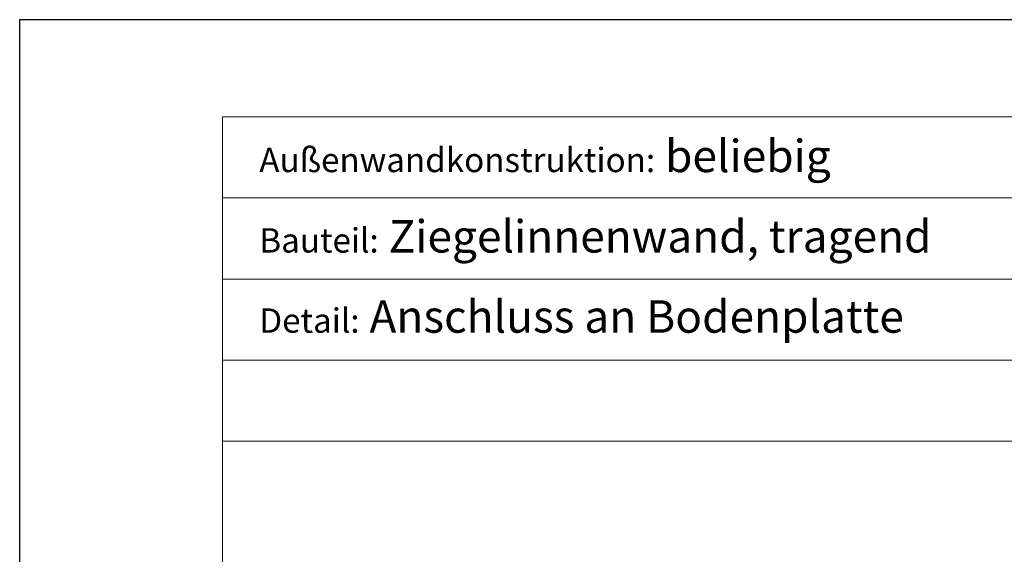
# Model space of a CAD drawing. Units: metres. Extents: x -1 to 209, y -1 to 296.
# Drawn here: x -1 to 121, y 230 to 296 of the extents above; entities that cross this region are included whole.
import ezdxf

# ---------------------------------------------------------------- set-up
doc = ezdxf.new("R2010")
doc.units = ezdxf.units.M
doc.header["$LTSCALE"] = 0.0125
doc.layers.add('Layout Text', color=7, linetype='Continuous')
doc.styles.add('Stil1', font='CALIBRI.TTF')

msp = doc.modelspace()

# ---------------------------------------------------------------- linework, layer by layer
at = {"color": 0, "lineweight": 15}
for p, q in [((24.21, 284.21), (196.66, 284.21)), ((24.21, 19.21), (24.21, 284.21)), ((24.21, 274.21), (159.04, 274.21)), ((24.21, 254.21), (159.04, 254.21)), ((24.21, 244.21), (196.66, 244.21))]:
    msp.add_line(p, q, dxfattribs=at)
at = {"lineweight": 15}
msp.add_line((159.04, 264.21), (24.21, 264.21), dxfattribs=at)
at = {"layer": 'Layout Text'}
msp.add_lwpolyline([(-0.79, 296.21), (209.21, 296.21), (209.21, -0.79), (-0.79, -0.79)], close=True, dxfattribs=at)

# ---------------------------------------------------------------- texts
at = {"layer": 'Layout Text', "color": 0, "char_height": 4, "attachment_point": 1, "style": 'Stil1'}
for s, insert, width in [('{\\H0.75x;Außenwandkonstruktion:} beliebig', (28.75, 281.4), 139.4656), ('{\\H0.75x;Bauteil:} Ziegelinnenwand, tragend', (28.75, 271.48), 117.1247), ('{\\H0.75x;Detail:} Anschluss an Bodenplatte', (28.75, 261.59), 154.7066)]:
    msp.add_mtext(s, dxfattribs=dict(at, insert=insert, width=width))

doc.saveas('drawing.dxf')
